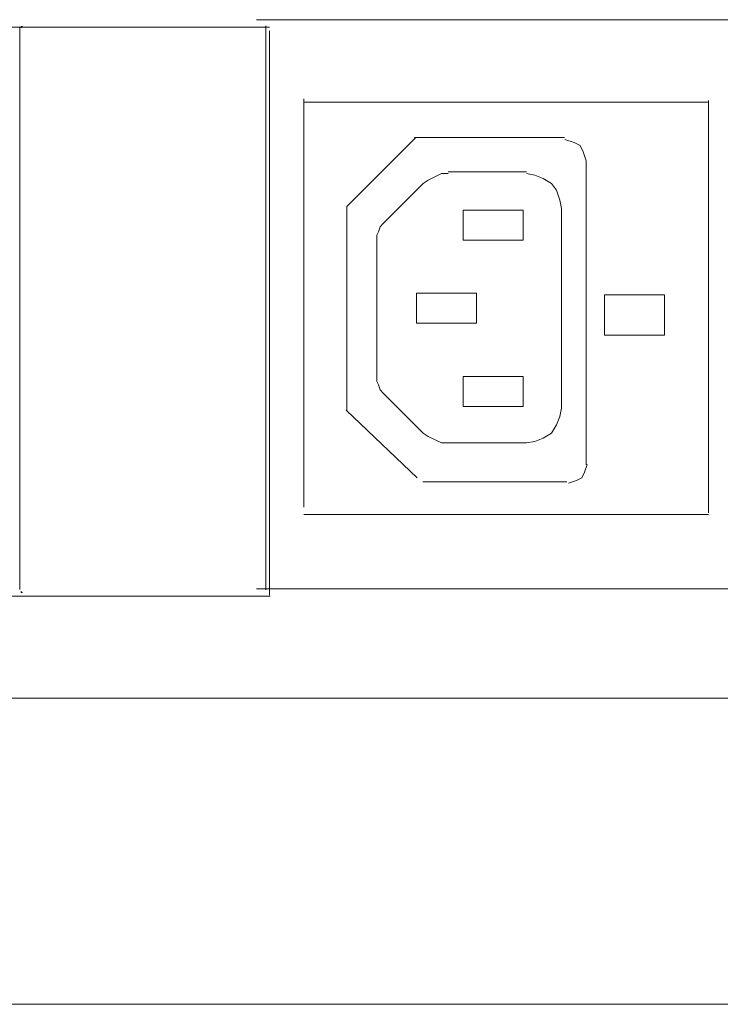
# Model space of a CAD drawing. Units: millimetres. Extents: x 1820 to 5890, y 3358 to 4718.
# Drawn here: x 3333 to 3514, y 3767 to 4021 of the extents above; entities that cross this region are included whole.
import ezdxf

# ---------------------------------------------------------------- set-up
doc = ezdxf.new("R2010")
doc.units = ezdxf.units.MM
doc.layers.add('layer 1', color=7, linetype='Continuous')

msp = doc.modelspace()

# ---------------------------------------------------------------- linework, layer by layer
at = {"layer": 'layer 1', "lineweight": 9}
for points in [[(3547.42, 4021), (3547.42, 4021), (3394.54, 4021), (3394.54, 4021)], [(3396.97, 4019.42), (3396.97, 4019.42), (3396.97, 3873.85), (3396.97, 3873.85)], [(3397.85, 4019.08), (3397.85, 4019.08), (3331.32, 4019.08), (3331.32, 4019.08)], [(3333.41, 4018.92), (3333.41, 4018.92), (3333.41, 3873.93), (3333.41, 3873.93)], [(3397.85, 4018.09), (3397.85, 4018.09), (3397.85, 3872.52), (3397.85, 3872.52)], [(3406.76, 3895.18), (3406.76, 3895.18), (3406.76, 4000.54), (3406.76, 4000.54)], [(3406.78, 3999.74), (3406.78, 3999.74), (3511.16, 3999.74), (3511.16, 3999.74)], [(3511.16, 3893.72), (3511.16, 3893.72), (3511.16, 4000.14), (3511.16, 4000.14)], [(3417.93, 3972.85), (3417.93, 3972.85), (3435.67, 3990.6), (3435.67, 3990.6)], [(3435.28, 3990.59), (3435.28, 3990.59), (3473.99, 3990.59), (3473.99, 3990.59)], [(3479.61, 3906.17), (3479.61, 3906.17), (3479.61, 3984.57), (3479.61, 3984.57)], [(3464.19, 3981.76), (3464.19, 3981.76), (3444.01, 3981.76), (3444.01, 3981.76)], [(3437.57, 3978.76), (3437.57, 3978.76), (3427.26, 3968.45), (3427.26, 3968.45)], [(3417.84, 3972.85), (3417.84, 3972.85), (3417.84, 3920.12), (3417.84, 3920.12)], [(3447.88, 3964.15), (3447.88, 3964.15), (3447.88, 3971.88), (3447.88, 3971.88)], [(3447.88, 3971.88), (3447.88, 3971.88), (3463.34, 3971.88), (3463.34, 3971.88)], [(3463.34, 3971.88), (3463.34, 3971.88), (3463.34, 3964.15), (3463.34, 3964.15)], [(3473.21, 3920.78), (3473.21, 3920.78), (3473.21, 3972.31), (3473.21, 3972.31)], [(3425.55, 3964.15), (3425.55, 3964.15), (3425.55, 3928.94), (3425.55, 3928.94)], [(3463.34, 3964.15), (3463.34, 3964.15), (3447.88, 3964.15), (3447.88, 3964.15)], [(3435.85, 3942.68), (3435.85, 3942.68), (3435.85, 3950.41), (3435.85, 3950.41)], [(3447.88, 3928.94), (3447.88, 3928.94), (3463.34, 3928.94), (3463.34, 3928.94)], [(3447.88, 3921.21), (3447.88, 3921.21), (3447.88, 3928.94), (3447.88, 3928.94)], [(3463.34, 3928.94), (3463.34, 3928.94), (3463.34, 3921.21), (3463.34, 3921.21)], [(3427.26, 3924.65), (3427.26, 3924.65), (3437.57, 3914.34), (3437.57, 3914.34)], [(3463.34, 3921.21), (3463.34, 3921.21), (3447.88, 3921.21), (3447.88, 3921.21)], [(3436.02, 3902.82), (3436.02, 3902.82), (3417.69, 3920.27), (3417.69, 3920.27)], [(3444.01, 3911.77), (3444.01, 3911.77), (3464.19, 3911.77), (3464.19, 3911.77)], [(3437.44, 3901.71), (3437.44, 3901.71), (3474.6, 3901.71), (3474.6, 3901.71)], [(3406.78, 3893.34), (3406.78, 3893.34), (3511.16, 3893.34), (3511.16, 3893.34)], [(3398.09, 3872.22), (3398.09, 3872.22), (3328.47, 3872.22), (3328.47, 3872.22)], [(3547.42, 3874.14), (3547.42, 3874.14), (3394.54, 3874.14), (3394.54, 3874.14)], [(5023.63, 3845.94), (5023.63, 3845.94), (2002.82, 3845.94), (2002.82, 3845.94)], [(2542.97, 3767), (2542.97, 3767), (5004.98, 3766.93), (5004.98, 3766.93)]]:
    msp.add_open_spline(points, degree=3, dxfattribs=at)
for points, knots in [([(3334.13, 4019.28), (3334.13, 4019.28), (3333.77, 4019.28), (3333.77, 4019.28), (3333.77, 4019.28), (3333.77, 4019.28), (3333.77, 4018.92), (3333.77, 4018.92)], [0, 0, 0, 0, 0.333333, 0.333333, 0.333333, 0.333333, 1, 1, 1, 1]), ([(3479.65, 3984.57), (3479.65, 3984.57), (3478.86, 3986.93), (3478.86, 3986.93), (3478.86, 3986.93), (3478.86, 3986.93), (3478.07, 3988.51), (3478.07, 3988.51), (3478.07, 3988.51), (3478.07, 3988.51), (3476.5, 3989.29), (3476.5, 3989.29), (3476.5, 3989.29), (3476.5, 3989.29), (3474.14, 3990.08), (3474.14, 3990.08)], [0, 0, 0, 0, 0.2, 0.2, 0.2, 0.2, 0.4, 0.4, 0.4, 0.4, 0.6, 0.6, 0.6, 0.6, 1, 1, 1, 1]), ([(3444.01, 3981.33), (3444.01, 3981.33), (3442.3, 3981.33), (3442.3, 3981.33), (3442.3, 3981.33), (3442.3, 3981.33), (3440.58, 3980.47), (3440.58, 3980.47), (3440.58, 3980.47), (3440.58, 3980.47), (3438.86, 3979.61), (3438.86, 3979.61), (3438.86, 3979.61), (3438.86, 3979.61), (3437.57, 3978.76), (3437.57, 3978.76)], [0, 0, 0, 0, 0.2, 0.2, 0.2, 0.2, 0.4, 0.4, 0.4, 0.4, 0.6, 0.6, 0.6, 0.6, 1, 1, 1, 1]), ([(3473.21, 3972.31), (3473.21, 3972.31), (3472.78, 3974.46), (3472.78, 3974.46), (3472.78, 3974.46), (3472.78, 3974.46), (3471.92, 3977.04), (3471.92, 3977.04), (3471.92, 3977.04), (3471.92, 3977.04), (3470.64, 3978.76), (3470.64, 3978.76), (3470.64, 3978.76), (3470.64, 3978.76), (3468.49, 3980.04), (3468.49, 3980.04), (3468.49, 3980.04), (3468.49, 3980.04), (3466.34, 3980.9), (3466.34, 3980.9), (3466.34, 3980.9), (3466.34, 3980.9), (3464.19, 3981.33), (3464.19, 3981.33)], [0, 0, 0, 0, 0.142857, 0.142857, 0.142857, 0.142857, 0.285714, 0.285714, 0.285714, 0.285714, 0.428571, 0.428571, 0.428571, 0.428571, 0.571429, 0.571429, 0.571429, 0.571429, 0.714286, 0.714286, 0.714286, 0.714286, 1, 1, 1, 1]), ([(3427.26, 3968.45), (3427.26, 3968.45), (3426.41, 3967.59), (3426.41, 3967.59), (3426.41, 3967.59), (3426.41, 3967.59), (3425.98, 3966.3), (3425.98, 3966.3), (3425.98, 3966.3), (3425.98, 3966.3), (3425.55, 3965.44), (3425.55, 3965.44), (3425.55, 3965.44), (3425.55, 3965.44), (3425.55, 3964.15), (3425.55, 3964.15)], [0, 0, 0, 0, 0.2, 0.2, 0.2, 0.2, 0.4, 0.4, 0.4, 0.4, 0.6, 0.6, 0.6, 0.6, 1, 1, 1, 1]), ([(3435.85, 3942.68), (3435.85, 3942.68), (3451.31, 3942.68), (3451.31, 3942.68), (3451.31, 3942.68), (3451.31, 3942.68), (3451.31, 3950.41), (3451.31, 3950.41), (3451.31, 3950.41), (3451.31, 3950.41), (3435.85, 3950.41), (3435.85, 3950.41)], [0, 0, 0, 0, 0.25, 0.25, 0.25, 0.25, 0.5, 0.5, 0.5, 0.5, 1, 1, 1, 1]), ([(3484.35, 3950.01), (3484.35, 3950.01), (3484.35, 3939.62), (3484.35, 3939.62), (3484.35, 3939.62), (3484.35, 3939.62), (3499.81, 3939.62), (3499.81, 3939.62), (3499.81, 3939.62), (3499.81, 3939.62), (3499.81, 3950.01), (3499.81, 3950.01), (3499.81, 3950.01), (3499.81, 3950.01), (3484.35, 3950.01), (3484.35, 3950.01)], [0, 0, 0, 0, 0.2, 0.2, 0.2, 0.2, 0.4, 0.4, 0.4, 0.4, 0.6, 0.6, 0.6, 0.6, 1, 1, 1, 1]), ([(3425.55, 3928.94), (3425.55, 3928.94), (3425.55, 3927.65), (3425.55, 3927.65), (3425.55, 3927.65), (3425.55, 3927.65), (3425.98, 3926.79), (3425.98, 3926.79), (3425.98, 3926.79), (3425.98, 3926.79), (3426.41, 3925.51), (3426.41, 3925.51), (3426.41, 3925.51), (3426.41, 3925.51), (3427.26, 3924.65), (3427.26, 3924.65)], [0, 0, 0, 0, 0.2, 0.2, 0.2, 0.2, 0.4, 0.4, 0.4, 0.4, 0.6, 0.6, 0.6, 0.6, 1, 1, 1, 1]), ([(3464.19, 3911.77), (3464.19, 3911.77), (3466.34, 3912.19), (3466.34, 3912.19), (3466.34, 3912.19), (3466.34, 3912.19), (3468.49, 3913.05), (3468.49, 3913.05), (3468.49, 3913.05), (3468.49, 3913.05), (3470.64, 3914.34), (3470.64, 3914.34), (3470.64, 3914.34), (3470.64, 3914.34), (3471.92, 3916.49), (3471.92, 3916.49), (3471.92, 3916.49), (3471.92, 3916.49), (3472.78, 3918.63), (3472.78, 3918.63), (3472.78, 3918.63), (3472.78, 3918.63), (3473.21, 3920.78), (3473.21, 3920.78)], [0, 0, 0, 0, 0.142857, 0.142857, 0.142857, 0.142857, 0.285714, 0.285714, 0.285714, 0.285714, 0.428571, 0.428571, 0.428571, 0.428571, 0.571429, 0.571429, 0.571429, 0.571429, 0.714286, 0.714286, 0.714286, 0.714286, 1, 1, 1, 1]), ([(3437.57, 3914.34), (3437.57, 3914.34), (3438.86, 3913.48), (3438.86, 3913.48), (3438.86, 3913.48), (3438.86, 3913.48), (3442.3, 3911.77), (3442.3, 3911.77), (3442.3, 3911.77), (3442.3, 3911.77), (3444.01, 3911.77), (3444.01, 3911.77)], [0, 0, 0, 0, 0.25, 0.25, 0.25, 0.25, 0.5, 0.5, 0.5, 0.5, 1, 1, 1, 1]), ([(3475.04, 3901.44), (3475.04, 3901.44), (3477.1, 3902.13), (3477.1, 3902.13), (3477.1, 3902.13), (3477.1, 3902.13), (3478.48, 3902.82), (3478.48, 3902.82), (3478.48, 3902.82), (3478.48, 3902.82), (3479.17, 3904.2), (3479.17, 3904.2), (3479.17, 3904.2), (3479.17, 3904.2), (3479.86, 3906.26), (3479.86, 3906.26)], [0, 0, 0, 0, 0.2, 0.2, 0.2, 0.2, 0.4, 0.4, 0.4, 0.4, 0.6, 0.6, 0.6, 0.6, 1, 1, 1, 1]), ([(3333.77, 3873.57), (3333.77, 3873.57), (3333.77, 3873.2), (3333.77, 3873.2), (3333.77, 3873.2), (3333.77, 3873.2), (3334.13, 3873.2), (3334.13, 3873.2)], [0, 0, 0, 0, 0.333333, 0.333333, 0.333333, 0.333333, 1, 1, 1, 1])]:
    msp.add_open_spline(points, degree=3, knots=knots, dxfattribs=at)

doc.saveas('drawing.dxf')
